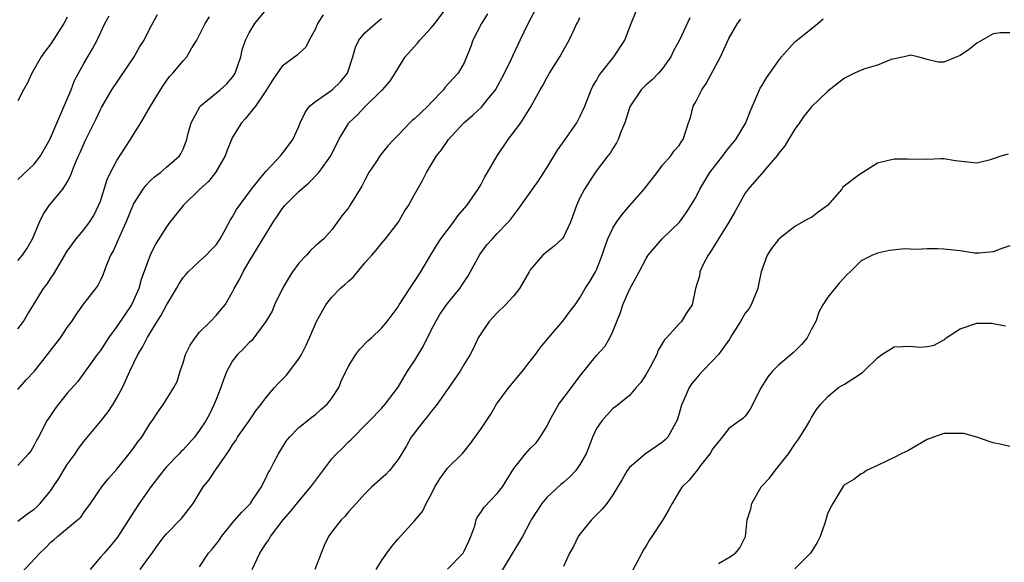
# Model space of a CAD drawing. Units: inches. Extents: x 2595000 to 2598000, y 1527000 to 1530000.
# Drawn here: x 2595665 to 2595784, y 1529824 to 1529889 of the extents above; entities that cross this region are included whole.
import ezdxf

# ---------------------------------------------------------------- set-up
doc = ezdxf.new("R2010")
doc.units = ezdxf.units.IN
doc.header["$MEASUREMENT"] = 0
doc.layers.add('LD25951527_2ft', color=83, linetype='Continuous')

msp = doc.modelspace()

# ---------------------------------------------------------------- linework, layer by layer
at = {"layer": 'LD25951527_2ft'}
for points, elevation in [([(2595665, 1529844.76), (2595666.04, 1529845.96), (2595667.02, 1529846.98), (2595670.16, 1529851), (2595671, 1529852.26), (2595671.54, 1529853), (2595672.11, 1529853.89), (2595673, 1529855.12), (2595674.45, 1529857), (2595674.68, 1529857.32), (2595675, 1529857.93), (2595675.35, 1529858.65), (2595675.74, 1529859.74), (2595676.27, 1529861), (2595676.54, 1529861.46), (2595677.39, 1529863.39), (2595678.12, 1529865), (2595679, 1529867.16), (2595680.18, 1529869), (2595680.53, 1529869.47), (2595681, 1529869.96), (2595681.53, 1529870.47), (2595682.27, 1529871), (2595683, 1529871.66), (2595684.56, 1529873), (2595684.75, 1529873.25), (2595685, 1529873.84), (2595685.44, 1529875), (2595685.59, 1529875.59), (2595685.99, 1529877), (2595687.05, 1529878.95), (2595687.09, 1529879), (2595689.48, 1529881), (2595690.28, 1529881.72), (2595691, 1529882.54), (2595691.2, 1529882.8), (2595691.31, 1529883), (2595691.97, 1529885), (2595692.16, 1529885.84), (2595692.56, 1529887), (2595693, 1529887.89), (2595693.7, 1529889), (2595695, 1529890.64)], 8084), ([(2595665.44, 1529822.56), (2595667.69, 1529825), (2595668.38, 1529825.62), (2595669, 1529826.31), (2595669.38, 1529826.62), (2595669.8, 1529827), (2595672.22, 1529829), (2595672.64, 1529829.36), (2595673, 1529829.9), (2595673.8, 1529831), (2595675.16, 1529833), (2595675.97, 1529834.03), (2595677, 1529835.15), (2595678.5, 1529837), (2595679, 1529837.67), (2595679.54, 1529838.46), (2595680.01, 1529839), (2595681, 1529840.62), (2595681.27, 1529841), (2595681.95, 1529842.05), (2595682.62, 1529843), (2595683.89, 1529845), (2595684.27, 1529845.73), (2595684.66, 1529847), (2595685, 1529847.98), (2595685.31, 1529849), (2595685.88, 1529850.12), (2595686.45, 1529851), (2595687, 1529851.7), (2595688.34, 1529853), (2595689, 1529853.7), (2595689.58, 1529854.42), (2595690.08, 1529855), (2595691, 1529856.57), (2595691.19, 1529857), (2595691.86, 1529858.14), (2595692.26, 1529859), (2595693, 1529860.24), (2595695.88, 1529865), (2595696.36, 1529865.64), (2595697, 1529866.59), (2595697.33, 1529867), (2595699, 1529868.69), (2595699.32, 1529869), (2595700.23, 1529869.77), (2595701.44, 1529871), (2595702.46, 1529872.46), (2595702.86, 1529873), (2595703.84, 1529875), (2595705, 1529876.91), (2595705.07, 1529877), (2595706.05, 1529877.95), (2595707, 1529878.95), (2595709, 1529880.9), (2595709.13, 1529881), (2595710, 1529882), (2595710.67, 1529883), (2595711.86, 1529885), (2595713.35, 1529886.65), (2595713.63, 1529887), (2595715, 1529888.48), (2595715.44, 1529889), (2595716.96, 1529891)], 8078), ([(2595679.81, 1529823), (2595681, 1529824.63), (2595681.25, 1529825), (2595681.98, 1529826.02), (2595682.73, 1529827), (2595683, 1529827.34), (2595684.83, 1529829.17), (2595686.24, 1529831), (2595687.44, 1529833), (2595688.15, 1529833.85), (2595688.88, 1529835), (2595689, 1529835.15), (2595690.28, 1529837), (2595690.59, 1529837.41), (2595691, 1529838.07), (2595691.38, 1529838.62), (2595691.6, 1529839), (2595692.99, 1529841), (2595693.8, 1529842.2), (2595694.44, 1529843), (2595695, 1529843.77), (2595696.07, 1529845), (2595696.49, 1529845.51), (2595697, 1529845.99), (2595697.5, 1529846.5), (2595699, 1529848.46), (2595699.33, 1529849), (2595699.88, 1529850.12), (2595700.28, 1529851), (2595701, 1529852.7), (2595701.15, 1529853), (2595701.35, 1529853.35), (2595702.25, 1529855), (2595703, 1529855.93), (2595704.02, 1529857), (2595704.55, 1529857.45), (2595705, 1529857.88), (2595705.6, 1529858.4), (2595707, 1529860.1), (2595707.82, 1529861), (2595708.37, 1529861.63), (2595709, 1529862.41), (2595709.5, 1529863), (2595711, 1529864.94), (2595711.76, 1529866.24), (2595712.27, 1529867), (2595713, 1529868.33), (2595713.96, 1529870.04), (2595714.45, 1529871), (2595715.65, 1529873), (2595716.24, 1529873.76), (2595717.09, 1529875), (2595718.96, 1529877), (2595720.06, 1529877.94), (2595721.1, 1529878.9), (2595721.84, 1529879.84), (2595722.79, 1529881), (2595723.88, 1529883), (2595724.74, 1529884.74), (2595724.89, 1529885.11), (2595725.77, 1529887), (2595726.74, 1529889), (2595727.79, 1529891)], 8074), ([(2595693.38, 1529823), (2595694.29, 1529825), (2595694.58, 1529825.42), (2595695, 1529826.1), (2595695.39, 1529826.61), (2595695.58, 1529827), (2595697.11, 1529829), (2595697.99, 1529830.01), (2595699, 1529831.29), (2595700.45, 1529833), (2595701.53, 1529834.47), (2595703, 1529836.39), (2595703.57, 1529837), (2595704.3, 1529837.7), (2595705, 1529838.43), (2595705.3, 1529838.7), (2595705.61, 1529839), (2595707, 1529840.41), (2595707.56, 1529841), (2595709, 1529842.48), (2595709.23, 1529842.77), (2595709.45, 1529843), (2595711, 1529845.07), (2595712.14, 1529847), (2595713, 1529848.23), (2595714.04, 1529849.96), (2595715, 1529851.95), (2595715.56, 1529853), (2595716.1, 1529853.9), (2595717, 1529855.18), (2595718.46, 1529857), (2595718.68, 1529857.32), (2595719.47, 1529858.53), (2595720.91, 1529861.09), (2595721.76, 1529862.24), (2595722.42, 1529863), (2595723, 1529863.63), (2595724.34, 1529865), (2595724.65, 1529865.35), (2595725, 1529865.86), (2595725.51, 1529866.49), (2595727, 1529868.57), (2595727.28, 1529869), (2595728, 1529870), (2595728.62, 1529871), (2595729, 1529871.58), (2595730.29, 1529873.71), (2595731.22, 1529875), (2595732.62, 1529877), (2595733, 1529877.74), (2595733.59, 1529879), (2595734.35, 1529881), (2595734.57, 1529881.43), (2595735, 1529882.13), (2595735.3, 1529882.7), (2595735.51, 1529883), (2595737.12, 1529885), (2595738.42, 1529887), (2595739, 1529888.47), (2595739.19, 1529889), (2595740.02, 1529891)], 8070), ([(2595665, 1529860.36), (2595665.6, 1529861), (2595666.15, 1529861.85), (2595666.81, 1529863), (2595667.62, 1529865), (2595668.07, 1529865.94), (2595668.81, 1529867), (2595670.48, 1529869), (2595671, 1529869.85), (2595671.4, 1529870.6), (2595671.89, 1529871.89), (2595672.36, 1529873), (2595672.57, 1529873.43), (2595673.17, 1529874.83), (2595674.5, 1529877.5), (2595675, 1529878.61), (2595675.13, 1529878.87), (2595676.4, 1529881), (2595679.09, 1529885), (2595679.79, 1529886.21), (2595680.29, 1529887), (2595681, 1529888.39), (2595681.9, 1529890.1)], 8088), ([(2595701.96, 1529890.04), (2595701.27, 1529889), (2595701, 1529888.36), (2595700.25, 1529887), (2595699.84, 1529886.16), (2595699, 1529885.38), (2595698.82, 1529885.18), (2595697, 1529883.84), (2595695.82, 1529882.18), (2595695, 1529880.87), (2595693.76, 1529879), (2595692.51, 1529877.49), (2595692.07, 1529877), (2595691, 1529875.27), (2595690.32, 1529873.68), (2595690.11, 1529873), (2595688.93, 1529871), (2595688.08, 1529869.92), (2595687.03, 1529869), (2595685, 1529867), (2595683.41, 1529865), (2595683, 1529864.45), (2595681.68, 1529862.32), (2595681.01, 1529861), (2595679.94, 1529858.06), (2595679.65, 1529857), (2595679, 1529855.52), (2595678.75, 1529855), (2595677, 1529852.37), (2595676, 1529851), (2595675, 1529849.48), (2595674.62, 1529849), (2595672.27, 1529845.73), (2595671, 1529844.31), (2595669.93, 1529843), (2595669.53, 1529842.47), (2595668.74, 1529841.26), (2595668.54, 1529841), (2595667.5, 1529839), (2595667.31, 1529838.69), (2595667, 1529838.04), (2595666.62, 1529837.38), (2595666.31, 1529837), (2595665, 1529835.58)], 8082), ([(2595665, 1529870.14), (2595667, 1529872), (2595667.74, 1529873), (2595668.87, 1529875), (2595669, 1529875.27), (2595670.36, 1529878.36), (2595671.45, 1529881), (2595671.88, 1529882.12), (2595673, 1529884.18), (2595674.05, 1529885.95), (2595674.6, 1529887), (2595675.55, 1529889), (2595676.06, 1529889.94)], 8090), ([(2595665, 1529852.11), (2595665.71, 1529853), (2595666.18, 1529853.82), (2595667, 1529855.11), (2595668.12, 1529857), (2595668.52, 1529857.48), (2595669, 1529858.22), (2595669.33, 1529858.67), (2595671, 1529861.5), (2595671.61, 1529862.39), (2595672.09, 1529863), (2595673, 1529864.06), (2595673.68, 1529865), (2595674.2, 1529865.8), (2595674.79, 1529867), (2595675, 1529867.55), (2595675.84, 1529870.16), (2595676.23, 1529871), (2595677, 1529872.47), (2595678.64, 1529875), (2595679, 1529875.61), (2595679.88, 1529877), (2595681.05, 1529879), (2595682.26, 1529881), (2595682.55, 1529881.45), (2595683.38, 1529882.62), (2595683.75, 1529883), (2595685, 1529884.51), (2595685.46, 1529885), (2595686.06, 1529886.06), (2595686.65, 1529887), (2595687, 1529887.65), (2595687.67, 1529889), (2595688.19, 1529889.81)], 8086), ([(2595671, 1529889.78), (2595670.6, 1529889), (2595669, 1529886.57), (2595668.33, 1529885.67), (2595667.86, 1529885), (2595666.7, 1529883), (2595666.18, 1529881.82), (2595665.71, 1529881), (2595665, 1529879.67)], 8092), ([(2595665, 1529828.87), (2595666.22, 1529829.78), (2595667, 1529830.3), (2595667.37, 1529830.63), (2595667.71, 1529831), (2595669, 1529832.56), (2595669.31, 1529833), (2595669.98, 1529834.02), (2595671, 1529835.7), (2595671.95, 1529837), (2595672.35, 1529837.65), (2595673, 1529838.5), (2595675, 1529840.89), (2595675.94, 1529842.06), (2595676.55, 1529843), (2595677, 1529843.75), (2595677.67, 1529845), (2595678.58, 1529847), (2595679.54, 1529849), (2595680.1, 1529849.9), (2595680.66, 1529851), (2595681.89, 1529853), (2595682.32, 1529853.68), (2595683, 1529854.98), (2595684.22, 1529857), (2595684.48, 1529857.52), (2595685, 1529858.29), (2595685.32, 1529858.68), (2595685.62, 1529859), (2595687, 1529860.28), (2595687.81, 1529861), (2595688.38, 1529861.62), (2595689, 1529862.25), (2595689.5, 1529863), (2595690.15, 1529864.15), (2595690.73, 1529865.27), (2595691, 1529865.64), (2595691.47, 1529866.53), (2595693.28, 1529869), (2595694.58, 1529870.58), (2595695, 1529871.12), (2595696.79, 1529873), (2595697, 1529873.25), (2595698.29, 1529875), (2595699, 1529876.56), (2595699.16, 1529877), (2595699.75, 1529878.25), (2595700.3, 1529879), (2595701, 1529879.59), (2595703.04, 1529881), (2595704.05, 1529881.95), (2595704.87, 1529883), (2595705.53, 1529885), (2595705.84, 1529886.16), (2595706.28, 1529887), (2595707, 1529887.9), (2595708.26, 1529889), (2595709, 1529889.6)], 8080), ([(2595721.84, 1529890.16), (2595721.08, 1529889), (2595720.05, 1529887), (2595719.79, 1529886.21), (2595719, 1529884.26), (2595718.28, 1529883), (2595717.65, 1529882.35), (2595716.69, 1529881.31), (2595716.49, 1529881), (2595715, 1529879.46), (2595714.59, 1529879), (2595713, 1529877.5), (2595712.72, 1529877.28), (2595712.42, 1529877), (2595711, 1529875.51), (2595710.48, 1529875), (2595709.78, 1529874.22), (2595708.79, 1529873), (2595708.43, 1529872.43), (2595707.49, 1529871), (2595707, 1529870.07), (2595706.64, 1529869.36), (2595705.17, 1529867), (2595705, 1529866.75), (2595704.22, 1529865.78), (2595703, 1529864.07), (2595702.01, 1529863), (2595701, 1529862.13), (2595700.43, 1529861.57), (2595699.92, 1529861), (2595699, 1529860.06), (2595698.25, 1529859), (2595697.76, 1529858.24), (2595697.03, 1529857), (2595696.08, 1529855), (2595695.76, 1529854.24), (2595695, 1529853), (2595693.3, 1529850.7), (2595693, 1529850.44), (2595692.33, 1529849.67), (2595691.6, 1529849), (2595691, 1529848.22), (2595690.29, 1529847), (2595689.92, 1529846.08), (2595689.58, 1529845), (2595689, 1529843.58), (2595688.78, 1529843), (2595688.19, 1529841.81), (2595687.74, 1529841), (2595687, 1529839.87), (2595686.37, 1529839), (2595685, 1529837.48), (2595684.75, 1529837.25), (2595684.54, 1529837), (2595683, 1529835.42), (2595682.62, 1529835), (2595681.93, 1529834.07), (2595681.1, 1529833), (2595679.7, 1529831), (2595679, 1529829.96), (2595677.09, 1529826.91), (2595676.18, 1529825.82), (2595675.44, 1529825), (2595675, 1529824.49), (2595673.76, 1529823)], 8076), ([(2595687, 1529823.33), (2595688.07, 1529825), (2595688.52, 1529825.48), (2595689.39, 1529826.61), (2595689.64, 1529827), (2595691, 1529828.66), (2595692.08, 1529829.92), (2595693, 1529830.83), (2595693.15, 1529831), (2595693.46, 1529831.46), (2595694.48, 1529833), (2595694.64, 1529833.36), (2595695, 1529834.07), (2595695.29, 1529834.71), (2595695.48, 1529835), (2595696.04, 1529836.04), (2595696.53, 1529837), (2595697.49, 1529838.51), (2595697.87, 1529839), (2595699, 1529840.16), (2595700.56, 1529841.44), (2595701, 1529841.74), (2595701.66, 1529842.34), (2595702.45, 1529843), (2595703, 1529843.71), (2595703.83, 1529845), (2595704.15, 1529845.85), (2595705, 1529847.6), (2595705.88, 1529849), (2595706.37, 1529849.63), (2595707.36, 1529850.64), (2595707.78, 1529851), (2595709, 1529852.17), (2595709.68, 1529853), (2595711, 1529854.78), (2595711.12, 1529855), (2595712.41, 1529857), (2595713, 1529857.81), (2595713.76, 1529859), (2595714.95, 1529861.05), (2595715.72, 1529862.28), (2595716.18, 1529863), (2595717.72, 1529865), (2595718.25, 1529865.75), (2595719.33, 1529867), (2595720.69, 1529869), (2595721, 1529869.53), (2595721.51, 1529870.49), (2595721.83, 1529871), (2595722.98, 1529873.02), (2595724.31, 1529875), (2595725.85, 1529877), (2595727.08, 1529878.92), (2595728.18, 1529881), (2595728.5, 1529881.5), (2595729, 1529882.46), (2595729.31, 1529883), (2595730.56, 1529885), (2595731, 1529885.8), (2595731.71, 1529887), (2595732.29, 1529888.28), (2595732.64, 1529889), (2595732.77, 1529889.23), (2595733, 1529889.75)], 8072), ([(2595746.3, 1529889.7), (2595745.04, 1529887), (2595744.31, 1529885.69), (2595743.98, 1529885), (2595743, 1529883.58), (2595742.52, 1529883), (2595741.76, 1529882.24), (2595741, 1529881.61), (2595740.39, 1529881), (2595739.08, 1529879), (2595739, 1529878.82), (2595738.42, 1529877), (2595737.98, 1529875.98), (2595737.62, 1529875), (2595737.43, 1529874.57), (2595737, 1529873.9), (2595736.66, 1529873.34), (2595736.38, 1529873), (2595734.86, 1529871), (2595733.55, 1529869), (2595733, 1529867.93), (2595732.6, 1529867), (2595731.87, 1529865), (2595731, 1529863.19), (2595730.85, 1529863), (2595729.9, 1529862.1), (2595729, 1529861.42), (2595728.5, 1529861), (2595727, 1529859.22), (2595726.85, 1529859), (2595725.7, 1529857), (2595725, 1529856.1), (2595724.01, 1529855), (2595723, 1529854.05), (2595722.03, 1529853), (2595721, 1529851.51), (2595720.69, 1529851), (2595720.16, 1529849.84), (2595719.72, 1529849), (2595719, 1529847.84), (2595718.51, 1529847), (2595717.14, 1529845), (2595715.74, 1529843), (2595715.42, 1529842.58), (2595715, 1529842.13), (2595714.52, 1529841.48), (2595714.13, 1529841), (2595713, 1529839.55), (2595712.6, 1529839), (2595712.04, 1529837.96), (2595711, 1529836.31), (2595709.96, 1529835), (2595709.51, 1529834.49), (2595707.84, 1529833), (2595707, 1529832.18), (2595705.92, 1529831), (2595705.49, 1529830.51), (2595705, 1529829.98), (2595704.56, 1529829.44), (2595704.14, 1529829), (2595703, 1529827.56), (2595702.58, 1529827), (2595702.08, 1529825.92), (2595700.93, 1529823)], 8068), ([(2595708.36, 1529823), (2595709, 1529824.05), (2595709.65, 1529825), (2595710.23, 1529825.77), (2595711, 1529826.72), (2595713, 1529828.89), (2595713.98, 1529830.02), (2595714.39, 1529831), (2595715, 1529832.09), (2595715.46, 1529833), (2595716.04, 1529833.96), (2595717, 1529835.27), (2595718.76, 1529837), (2595719, 1529837.27), (2595719.76, 1529838.24), (2595721, 1529839.97), (2595722.21, 1529841.79), (2595722.93, 1529843), (2595724.4, 1529845), (2595726.06, 1529847), (2595727, 1529848.21), (2595727.64, 1529849), (2595728.21, 1529849.79), (2595729, 1529850.76), (2595729.18, 1529851), (2595730.95, 1529853.05), (2595731.78, 1529854.22), (2595732.41, 1529855), (2595733, 1529855.85), (2595733.63, 1529857), (2595734.19, 1529857.81), (2595734.88, 1529859), (2595735, 1529859.23), (2595735.71, 1529861), (2595736.03, 1529861.97), (2595736.39, 1529863), (2595737, 1529864.27), (2595737.43, 1529865), (2595738.09, 1529865.91), (2595739, 1529866.99), (2595740.77, 1529869), (2595742.35, 1529871), (2595743, 1529871.88), (2595743.98, 1529873), (2595744.39, 1529873.61), (2595745, 1529874.27), (2595745.27, 1529874.73), (2595745.49, 1529875), (2595746.13, 1529877), (2595746.37, 1529877.63), (2595746.71, 1529879), (2595747, 1529879.53), (2595747.74, 1529881), (2595748.25, 1529881.75), (2595750, 1529885), (2595751, 1529887.18), (2595752.07, 1529889), (2595752.45, 1529889.55)], 8066), ([(2595717, 1529823.07), (2595718.86, 1529825), (2595719, 1529825.23), (2595719.57, 1529826.43), (2595719.81, 1529827), (2595720.28, 1529828.28), (2595720.47, 1529829), (2595720.6, 1529829.4), (2595721, 1529829.92), (2595721.43, 1529830.57), (2595723, 1529832.22), (2595723.62, 1529833), (2595724.16, 1529833.84), (2595725, 1529835.24), (2595726.4, 1529837), (2595727, 1529837.65), (2595727.69, 1529838.31), (2595728.2, 1529839), (2595729, 1529840.3), (2595729.33, 1529841), (2595729.91, 1529842.09), (2595730.47, 1529843), (2595732, 1529845), (2595733, 1529846.37), (2595735, 1529848.88), (2595736.03, 1529849.97), (2595736.62, 1529851), (2595737, 1529851.77), (2595737.47, 1529853), (2595737.91, 1529854.09), (2595738.18, 1529855), (2595739, 1529856.87), (2595740.16, 1529859), (2595741, 1529860.6), (2595741.27, 1529861), (2595742.94, 1529863), (2595745.04, 1529865), (2595745.87, 1529866.13), (2595746.43, 1529867), (2595747, 1529867.98), (2595747.52, 1529869), (2595748.72, 1529871), (2595749, 1529871.38), (2595750.27, 1529873), (2595750.57, 1529873.43), (2595751, 1529873.99), (2595751.86, 1529875), (2595753.08, 1529877), (2595753.61, 1529878.39), (2595754.71, 1529881), (2595754.81, 1529881.19), (2595755, 1529881.49), (2595755.55, 1529882.45), (2595757, 1529884.51), (2595757.39, 1529885), (2595759, 1529886.78), (2595759.11, 1529886.89), (2595761.77, 1529889), (2595762.41, 1529889.59)], 8064), ([(2595785, 1529887.88), (2595783.88, 1529887.88), (2595783, 1529887.77), (2595781, 1529886.65), (2595780.11, 1529885.89), (2595779, 1529885.14), (2595778.6, 1529885), (2595777, 1529884.32), (2595776.32, 1529884.32), (2595775, 1529884.67), (2595774.75, 1529884.75), (2595773.88, 1529885), (2595773, 1529885.19), (2595772.87, 1529885.13), (2595772.22, 1529885), (2595770.64, 1529884.64), (2595769, 1529883.99), (2595767.59, 1529883.59), (2595767, 1529883.38), (2595766.19, 1529883), (2595765, 1529882.42), (2595763, 1529880.82), (2595761, 1529878.94), (2595760.14, 1529877.86), (2595759.57, 1529877), (2595759, 1529876.25), (2595758.23, 1529875), (2595757.78, 1529874.22), (2595757, 1529873.28), (2595756.89, 1529873.11), (2595755.61, 1529871.61), (2595755.06, 1529870.94), (2595755, 1529870.88), (2595754.13, 1529869.87), (2595753.36, 1529869), (2595753, 1529868.49), (2595751.75, 1529866.25), (2595751.02, 1529865), (2595749.76, 1529863), (2595748.71, 1529861.29), (2595748.5, 1529861), (2595747.95, 1529859.95), (2595747.52, 1529859), (2595747.47, 1529858.53), (2595746.97, 1529856.97), (2595746.56, 1529855), (2595745.94, 1529854.06), (2595745.29, 1529853), (2595745, 1529852.72), (2595743.48, 1529851), (2595743.21, 1529850.79), (2595742.48, 1529849.52), (2595742.29, 1529849), (2595741.49, 1529847.49), (2595741, 1529846.62), (2595740.38, 1529845.62), (2595739.82, 1529845), (2595739, 1529844.04), (2595737.32, 1529842.68), (2595737, 1529842.47), (2595735.67, 1529841), (2595735, 1529840.04), (2595734.52, 1529839), (2595734.24, 1529838.24), (2595733.74, 1529837), (2595733, 1529835.69), (2595732.52, 1529835), (2595731.79, 1529834.21), (2595731, 1529833.54), (2595730.7, 1529833.3), (2595729, 1529831.71), (2595728.39, 1529831), (2595727.11, 1529829), (2595727, 1529828.77), (2595726.04, 1529827), (2595724.65, 1529824.65), (2595723.38, 1529822.62)], 8062), ([(2595784.79, 1529873.21), (2595784.04, 1529873), (2595783, 1529872.64), (2595782.48, 1529872.48), (2595781, 1529872.13), (2595778.43, 1529872.43), (2595777, 1529872.67), (2595776.67, 1529872.67), (2595775, 1529872.57), (2595774.63, 1529872.63), (2595773, 1529872.57), (2595772.62, 1529872.62), (2595771, 1529872.62), (2595769, 1529872.11), (2595767.23, 1529871), (2595767, 1529870.88), (2595766.46, 1529870.46), (2595764.78, 1529869.21), (2595764.67, 1529869), (2595762.94, 1529867), (2595761.81, 1529866.19), (2595761, 1529865.56), (2595760.61, 1529865.39), (2595759, 1529864.48), (2595757.11, 1529863), (2595757, 1529862.89), (2595756.18, 1529861.82), (2595755.64, 1529861), (2595754.94, 1529859), (2595754.58, 1529857.42), (2595754.53, 1529857), (2595753.7, 1529855), (2595753.45, 1529854.55), (2595753, 1529853.98), (2595752.64, 1529853.36), (2595752.44, 1529853), (2595751.43, 1529851.43), (2595751.12, 1529850.88), (2595751, 1529850.74), (2595749.77, 1529849), (2595749, 1529848.18), (2595747.84, 1529847), (2595747.44, 1529846.56), (2595747, 1529846.06), (2595746.52, 1529845.48), (2595746.21, 1529845), (2595745.62, 1529843.62), (2595745.33, 1529843), (2595745.24, 1529842.76), (2595745, 1529841.87), (2595744.81, 1529841.19), (2595744.74, 1529841), (2595744.35, 1529840.35), (2595743.62, 1529839), (2595743.33, 1529838.67), (2595743, 1529838.4), (2595740.94, 1529837), (2595739, 1529835.33), (2595738.73, 1529835), (2595738.12, 1529833.88), (2595737, 1529832.04), (2595736.24, 1529831), (2595735.69, 1529830.31), (2595734.4, 1529829), (2595733, 1529827.3), (2595732.79, 1529827), (2595732.22, 1529825.78), (2595731.73, 1529825), (2595731, 1529823.37)], 8060), ([(2595785, 1529862.12), (2595784.14, 1529861.86), (2595783, 1529861.4), (2595781.27, 1529861.27), (2595781, 1529861.24), (2595780.74, 1529861.26), (2595779, 1529861.52), (2595777, 1529861.72), (2595776.23, 1529861.77), (2595775, 1529861.76), (2595773.71, 1529861.71), (2595773, 1529861.75), (2595772.24, 1529861.76), (2595770.44, 1529861.56), (2595769, 1529861.27), (2595768.37, 1529861), (2595767, 1529860.31), (2595765.69, 1529859), (2595765.32, 1529858.68), (2595764.37, 1529857.63), (2595763.84, 1529857), (2595763, 1529855.93), (2595762.39, 1529855), (2595761.9, 1529854.1), (2595761.55, 1529853), (2595761, 1529852.05), (2595760.48, 1529851), (2595759.78, 1529850.22), (2595759, 1529849.41), (2595758.78, 1529849.22), (2595758.56, 1529849), (2595757, 1529847.71), (2595756.29, 1529847), (2595755.71, 1529846.29), (2595754.93, 1529845), (2595753.59, 1529842.41), (2595753, 1529841.56), (2595752.72, 1529841.28), (2595752.29, 1529841), (2595751, 1529840.05), (2595750.2, 1529839), (2595749, 1529837.53), (2595748.83, 1529837.17), (2595748.72, 1529837), (2595747.58, 1529835.58), (2595747.09, 1529834.91), (2595747, 1529834.83), (2595746.2, 1529833.8), (2595745.37, 1529833), (2595745, 1529832.45), (2595744.16, 1529831), (2595743.75, 1529830.25), (2595743.04, 1529829), (2595741.71, 1529827), (2595741.41, 1529826.59), (2595741, 1529825.88), (2595740.65, 1529825.35), (2595740.49, 1529825), (2595739.26, 1529822.74)], 8058), ([(2595749.76, 1529823.76), (2595751, 1529824.47), (2595751.81, 1529825), (2595752.36, 1529825.64), (2595753.01, 1529827), (2595753.24, 1529829), (2595753.66, 1529830.34), (2595753.78, 1529831), (2595754.91, 1529833), (2595755.94, 1529834.06), (2595756.61, 1529835), (2595758.24, 1529837), (2595759, 1529838.17), (2595759.34, 1529838.66), (2595759.61, 1529839), (2595760.52, 1529840.52), (2595760.8, 1529841), (2595761, 1529841.39), (2595761.63, 1529842.37), (2595762.14, 1529843), (2595763, 1529843.94), (2595764.29, 1529845), (2595765, 1529845.42), (2595766.24, 1529846.24), (2595767.17, 1529846.83), (2595767.33, 1529847), (2595769, 1529848.62), (2595769.51, 1529849), (2595771, 1529849.91), (2595772.03, 1529849.97), (2595773, 1529849.99), (2595774.1, 1529849.9), (2595775, 1529849.95), (2595775.86, 1529850.14), (2595777, 1529850.77), (2595777.14, 1529850.86), (2595777.3, 1529851), (2595779, 1529852.09), (2595781, 1529852.78), (2595782.78, 1529852.78), (2595783, 1529852.76), (2595784.48, 1529852.48)], 8056), ([(2595785, 1529837.9), (2595783.84, 1529838.16), (2595783, 1529838.31), (2595782.5, 1529838.5), (2595781, 1529839), (2595779.44, 1529839.44), (2595779, 1529839.46), (2595777, 1529839.44), (2595775.75, 1529839), (2595775, 1529838.71), (2595772.64, 1529837.36), (2595771.87, 1529837), (2595771, 1529836.55), (2595770.17, 1529836.17), (2595769, 1529835.6), (2595767.67, 1529835), (2595767.28, 1529834.72), (2595767, 1529834.58), (2595766.12, 1529833.88), (2595765, 1529833.23), (2595764.88, 1529833.12), (2595764.78, 1529833), (2595763.6, 1529831), (2595763.37, 1529830.63), (2595763, 1529829.88), (2595762.78, 1529829.22), (2595762.74, 1529829), (2595762.63, 1529828.63), (2595762.05, 1529827), (2595761.7, 1529826.3), (2595760.87, 1529825), (2595759, 1529823.11)], 8054)]:
    msp.add_lwpolyline(points, dxfattribs=dict(at, elevation=elevation))

doc.saveas('drawing.dxf')
